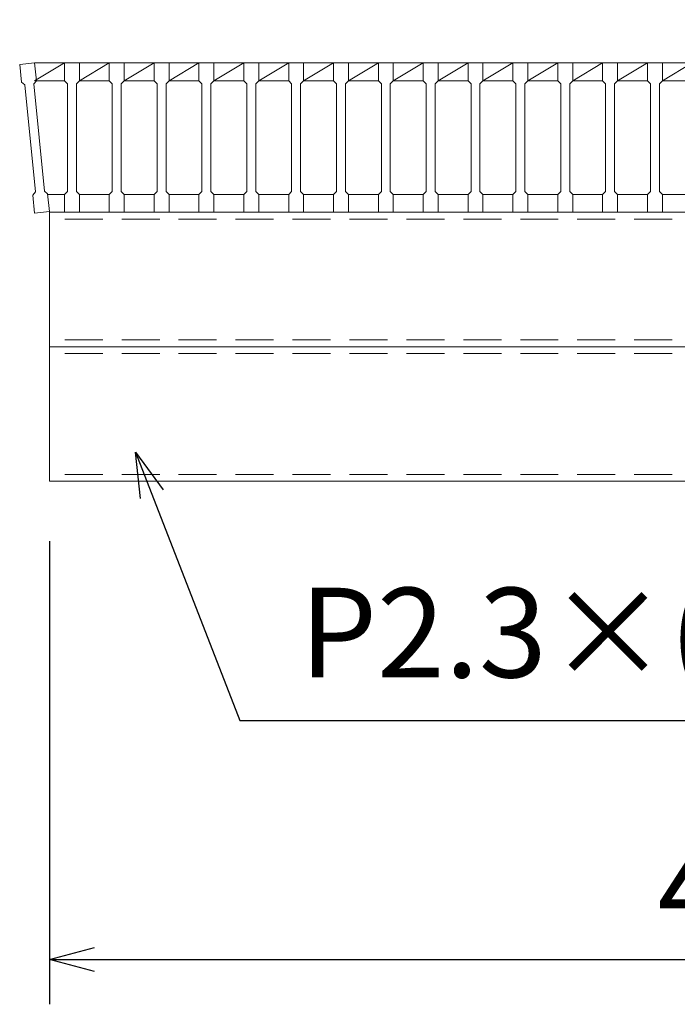
# Model space of a CAD drawing. Units: millimetres. Extents: x 3068 to 5858, y 0 to 1973.
# Drawn here: x 3741 to 3961, y 1329 to 1658 of the extents above; entities that cross this region are included whole.
import ezdxf

# ---------------------------------------------------------------- set-up
doc = ezdxf.new("R2010")
doc.units = ezdxf.units.MM
doc.linetypes.add('HIDDEN', pattern=[9.525, 6.35, -3.175])
for name, color, linetype, lineweight in [('寸法線', 2, 'Continuous', 9), ('嵩上断面', 112, 'Continuous', 13), ('本体', 7, 'Continuous', 13)]:
    doc.layers.add(name, color=color, linetype=linetype, lineweight=lineweight)
doc.dimstyles.new('ISO-25', dxfattribs={"dimscale": 10, "dimtxt": 3, "dimasz": 1.5, "dimexe": 1.5, "dimexo": 2, "dimgap": 0.5, "dimtad": 1, "dimdsep": 46, "dimtxsty": 'Standard', "dimblk": 'OPEN30', "dimcen": 2.5, "dimadec": 0, "dimazin": 0, "dimtfac": 1, "dimtmove": 0, "dimatfit": 0, "dimldrblk": 'OPEN30', "dimfxl": 1, "dimarcsym": 0})

# ---------------------------------------------------------------- blocks, each defined once
blk = doc.blocks.new('_Open30')
at = {"color": 0, "linetype": 'ByBlock', "lineweight": -2}
for p, q in [((-1, 0.268), (0, 0)), ((0, 0), (-1, -0.268)), ((0, 0), (-1, 0))]:
    blk.add_line(p, q, dxfattribs=at)
blk = doc.blocks.new('*D13')
at = {"layer": 'Defpoints', "color": 0, "linetype": 'Continuous'}
for p in [(3750.58, 1503.88), (4225.58, 1503.88), (4225.58, 1343.88)]:
    blk.add_point(p, dxfattribs=at)
at = {"layer": '寸法線', "color": 0, "linetype": 'Continuous', "lineweight": -2}
for p, q in [((3750.58, 1483.88), (3750.58, 1328.88)), ((4225.58, 1483.88), (4225.58, 1328.88)), ((3765.58, 1343.88), (4210.58, 1343.88))]:
    blk.add_line(p, q, dxfattribs=at)
at = {"layer": '寸法線', "color": 0, "linetype": 'Continuous', "lineweight": -2, "xscale": 15, "yscale": 15, "zscale": 15, "rotation": 180}
blk.add_blockref('_Open30', (3750.58, 1343.88), dxfattribs=at)
at = {"layer": '寸法線', "color": 0, "linetype": 'Continuous', "lineweight": -2, "xscale": 15, "yscale": 15, "zscale": 15}
blk.add_blockref('_Open30', (4225.58, 1343.88), dxfattribs=at)
at = {"layer": '寸法線', "color": 0, "linetype": 'Continuous', "insert": (3988.08, 1363.88), "char_height": 30, "attachment_point": 5}
blk.add_mtext('475', dxfattribs=at)
blk = doc.blocks.new('*D35')
at = {"layer": 'Defpoints', "color": 0, "ltscale": 3}
for p in [(4235.6, 1803.88), (3740.6, 1643.38), (4235.6, 1643.38)]:
    blk.add_point(p, dxfattribs=at)
at = {"layer": '寸法線', "color": 0, "lineweight": -2, "ltscale": 3}
for p, q in [((3740.6, 1663.38), (3740.6, 1818.88)), ((4235.6, 1663.38), (4235.6, 1818.88)), ((3755.6, 1803.88), (4220.6, 1803.88))]:
    blk.add_line(p, q, dxfattribs=at)
at = {"layer": '寸法線', "color": 0, "lineweight": -2, "ltscale": 3, "xscale": 15, "yscale": 15, "zscale": 15, "rotation": 180}
blk.add_blockref('_Open30', (3740.6, 1803.88), dxfattribs=at)
at = {"layer": '寸法線', "color": 0, "lineweight": -2, "ltscale": 3, "xscale": 15, "yscale": 15, "zscale": 15}
blk.add_blockref('_Open30', (4235.6, 1803.88), dxfattribs=at)
at = {"layer": '寸法線', "color": 0, "ltscale": 3, "insert": (3988.1, 1823.88), "char_height": 30, "attachment_point": 5}
blk.add_mtext('495', dxfattribs=at)

msp = doc.modelspace()

# ---------------------------------------------------------------- linework, layer by layer
at = {"layer": '嵩上断面', "linetype": 'Continuous'}
for p, q in [((4225.576, 1593.881), (3750.576, 1593.881)), ((3750.576, 1593.881), (3750.576, 1503.881)), ((4225.576, 1548.881), (3750.576, 1548.881)), ((4225.576, 1503.881), (3750.576, 1503.881))]:
    msp.add_line(p, q, dxfattribs=at)
at = {"layer": '嵩上断面', "linetype": 'HIDDEN', "ltscale": 2}
for p, q in [((4225.576, 1591.581), (3750.576, 1591.581)), ((4225.576, 1551.181), (3750.576, 1551.181)), ((4225.576, 1546.581), (3750.576, 1546.581)), ((4225.576, 1506.181), (3750.576, 1506.181))]:
    msp.add_line(p, q, dxfattribs=at)
at = {"layer": '本体'}
for p, q in [((3740.601, 1643.384), (3745.576, 1643.881)), ((3740.601, 1643.384), (3745.576, 1643.881)), ((3740.601, 1643.384), (3745.576, 1643.881)), ((3740.601, 1643.384), (3741.198, 1637.414)), ((3740.601, 1643.384), (3741.198, 1637.414)), ((3740.601, 1643.384), (3741.198, 1637.414)), ((3745.576, 1643.881), (3746.173, 1637.911)), ((3745.576, 1643.881), (3746.173, 1637.911)), ((3745.576, 1643.881), (3746.173, 1637.911)), ((3755.576, 1643.881), (3760.576, 1643.881)), ((3755.576, 1643.881), (3755.576, 1637.881)), ((3755.576, 1643.881), (3760.576, 1643.881)), ((3755.576, 1643.881), (3755.576, 1637.881)), ((3755.576, 1643.881), (3760.576, 1643.881)), ((3755.576, 1643.881), (3755.576, 1637.881)), ((3760.576, 1643.881), (3760.576, 1637.881)), ((3760.576, 1643.881), (3760.576, 1637.881)), ((3760.576, 1643.881), (3760.576, 1637.881)), ((3770.576, 1643.881), (3770.576, 1637.881)), ((3770.576, 1643.881), (3775.576, 1643.881)), ((3770.576, 1643.881), (3770.576, 1637.881)), ((3770.576, 1643.881), (3775.576, 1643.881)), ((3770.576, 1643.881), (3770.576, 1637.881)), ((3770.576, 1643.881), (3775.576, 1643.881)), ((3775.576, 1643.881), (3775.576, 1637.881)), ((3775.576, 1643.881), (3775.576, 1637.881)), ((3775.576, 1643.881), (3775.576, 1637.881)), ((3785.576, 1643.881), (3785.576, 1637.881)), ((3785.576, 1643.881), (3790.576, 1643.881)), ((3785.576, 1643.881), (3785.576, 1637.881)), ((3785.576, 1643.881), (3790.576, 1643.881)), ((3785.576, 1643.881), (3785.576, 1637.881)), ((3785.576, 1643.881), (3790.576, 1643.881)), ((3790.576, 1643.881), (3790.576, 1637.881)), ((3790.576, 1643.881), (3790.576, 1637.881)), ((3790.576, 1643.881), (3790.576, 1637.881)), ((3800.576, 1643.881), (3800.576, 1637.881)), ((3800.576, 1643.881), (3805.576, 1643.881)), ((3800.576, 1643.881), (3800.576, 1637.881)), ((3800.576, 1643.881), (3805.576, 1643.881)), ((3800.576, 1643.881), (3800.576, 1637.881)), ((3800.576, 1643.881), (3805.576, 1643.881)), ((3805.576, 1643.881), (3805.576, 1637.881)), ((3805.576, 1643.881), (3805.576, 1637.881)), ((3805.576, 1643.881), (3805.576, 1637.881)), ((3815.576, 1643.881), (3815.576, 1637.881)), ((3815.576, 1643.881), (3820.576, 1643.881)), ((3815.576, 1643.881), (3815.576, 1637.881)), ((3815.576, 1643.881), (3820.576, 1643.881)), ((3815.576, 1643.881), (3815.576, 1637.881)), ((3815.576, 1643.881), (3820.576, 1643.881)), ((3820.576, 1643.881), (3820.576, 1637.881)), ((3820.576, 1643.881), (3820.576, 1637.881)), ((3820.576, 1643.881), (3820.576, 1637.881)), ((3830.576, 1643.881), (3830.576, 1637.881)), ((3830.576, 1643.881), (3835.576, 1643.881)), ((3830.576, 1643.881), (3830.576, 1637.881)), ((3830.576, 1643.881), (3835.576, 1643.881)), ((3830.576, 1643.881), (3830.576, 1637.881)), ((3830.576, 1643.881), (3835.576, 1643.881)), ((3835.576, 1643.881), (3835.576, 1637.881)), ((3835.576, 1643.881), (3835.576, 1637.881)), ((3835.576, 1643.881), (3835.576, 1637.881)), ((3845.576, 1643.881), (3845.576, 1637.881)), ((3845.576, 1643.881), (3850.576, 1643.881)), ((3845.576, 1643.881), (3845.576, 1637.881)), ((3845.576, 1643.881), (3850.576, 1643.881)), ((3845.576, 1643.881), (3845.576, 1637.881)), ((3845.576, 1643.881), (3850.576, 1643.881)), ((3850.576, 1643.881), (3850.576, 1637.881)), ((3850.576, 1643.881), (3850.576, 1637.881)), ((3850.576, 1643.881), (3850.576, 1637.881)), ((3860.576, 1643.881), (3860.576, 1637.881)), ((3860.576, 1643.881), (3865.576, 1643.881)), ((3860.576, 1643.881), (3860.576, 1637.881)), ((3860.576, 1643.881), (3865.576, 1643.881)), ((3860.576, 1643.881), (3860.576, 1637.881)), ((3860.576, 1643.881), (3865.576, 1643.881)), ((3865.576, 1643.881), (3865.576, 1637.881)), ((3865.576, 1643.881), (3865.576, 1637.881)), ((3865.576, 1643.881), (3865.576, 1637.881)), ((3875.576, 1643.881), (3875.576, 1637.881)), ((3875.576, 1643.881), (3880.576, 1643.881)), ((3875.576, 1643.881), (3875.576, 1637.881)), ((3875.576, 1643.881), (3880.576, 1643.881)), ((3875.576, 1643.881), (3875.576, 1637.881)), ((3875.576, 1643.881), (3880.576, 1643.881)), ((3880.576, 1643.881), (3880.576, 1637.881)), ((3880.576, 1643.881), (3880.576, 1637.881)), ((3880.576, 1643.881), (3880.576, 1637.881)), ((3890.576, 1643.881), (3890.576, 1637.881)), ((3890.576, 1643.881), (3895.576, 1643.881)), ((3890.576, 1643.881), (3890.576, 1637.881)), ((3890.576, 1643.881), (3895.576, 1643.881)), ((3890.576, 1643.881), (3890.576, 1637.881)), ((3890.576, 1643.881), (3895.576, 1643.881)), ((3895.576, 1643.881), (3895.576, 1637.881)), ((3895.576, 1643.881), (3895.576, 1637.881)), ((3895.576, 1643.881), (3895.576, 1637.881)), ((3905.576, 1643.881), (3905.576, 1637.881)), ((3905.576, 1643.881), (3910.576, 1643.881)), ((3905.576, 1643.881), (3905.576, 1637.881)), ((3905.576, 1643.881), (3910.576, 1643.881)), ((3905.576, 1643.881), (3905.576, 1637.881)), ((3905.576, 1643.881), (3910.576, 1643.881)), ((3910.576, 1643.881), (3910.576, 1637.881)), ((3910.576, 1643.881), (3910.576, 1637.881)), ((3910.576, 1643.881), (3910.576, 1637.881)), ((3920.576, 1643.881), (3920.576, 1637.881)), ((3920.576, 1643.881), (3925.576, 1643.881)), ((3920.576, 1643.881), (3920.576, 1637.881)), ((3920.576, 1643.881), (3925.576, 1643.881)), ((3920.576, 1643.881), (3920.576, 1637.881)), ((3920.576, 1643.881), (3925.576, 1643.881)), ((3925.576, 1643.881), (3925.576, 1637.881)), ((3925.576, 1643.881), (3925.576, 1637.881)), ((3925.576, 1643.881), (3925.576, 1637.881)), ((3935.576, 1643.881), (3935.576, 1637.881)), ((3935.576, 1643.881), (3940.576, 1643.881)), ((3935.576, 1643.881), (3935.576, 1637.881)), ((3935.576, 1643.881), (3940.576, 1643.881)), ((3935.576, 1643.881), (3935.576, 1637.881)), ((3935.576, 1643.881), (3940.576, 1643.881)), ((3940.576, 1643.881), (3940.576, 1637.881)), ((3940.576, 1643.881), (3940.576, 1637.881)), ((3940.576, 1643.881), (3940.576, 1637.881)), ((3950.576, 1643.881), (3950.576, 1637.881)), ((3950.576, 1643.881), (3955.576, 1643.881)), ((3950.576, 1643.881), (3950.576, 1637.881)), ((3950.576, 1643.881), (3955.576, 1643.881)), ((3950.576, 1643.881), (3950.576, 1637.881)), ((3950.576, 1643.881), (3955.576, 1643.881)), ((3955.576, 1643.881), (3955.576, 1637.881)), ((3955.576, 1643.881), (3955.576, 1637.881)), ((3955.576, 1643.881), (3955.576, 1637.881)), ((3741.198, 1637.414), (3742.293, 1636.518)), ((3741.198, 1637.414), (3742.293, 1636.518)), ((3741.198, 1637.414), (3742.293, 1636.518)), ((3746.173, 1637.911), (3745.278, 1636.817)), ((3746.173, 1637.911), (3745.278, 1636.817)), ((3746.173, 1637.911), (3745.278, 1636.817)), ((3755.576, 1637.881), (3756.576, 1636.881)), ((3755.576, 1637.881), (3756.576, 1636.881)), ((3755.576, 1637.881), (3756.576, 1636.881)), ((3760.576, 1637.881), (3759.576, 1636.881)), ((3760.576, 1637.881), (3759.576, 1636.881)), ((3760.576, 1637.881), (3759.576, 1636.881)), ((3770.576, 1637.881), (3771.576, 1636.881)), ((3770.576, 1637.881), (3771.576, 1636.881)), ((3770.576, 1637.881), (3771.576, 1636.881)), ((3775.576, 1637.881), (3774.576, 1636.881)), ((3775.576, 1637.881), (3774.576, 1636.881)), ((3775.576, 1637.881), (3774.576, 1636.881)), ((3785.576, 1637.881), (3786.576, 1636.881)), ((3785.576, 1637.881), (3786.576, 1636.881)), ((3785.576, 1637.881), (3786.576, 1636.881)), ((3790.576, 1637.881), (3789.576, 1636.881)), ((3790.576, 1637.881), (3789.576, 1636.881)), ((3790.576, 1637.881), (3789.576, 1636.881)), ((3800.576, 1637.881), (3801.576, 1636.881)), ((3800.576, 1637.881), (3801.576, 1636.881)), ((3800.576, 1637.881), (3801.576, 1636.881)), ((3805.576, 1637.881), (3804.576, 1636.881)), ((3805.576, 1637.881), (3804.576, 1636.881)), ((3805.576, 1637.881), (3804.576, 1636.881)), ((3815.576, 1637.881), (3816.576, 1636.881)), ((3815.576, 1637.881), (3816.576, 1636.881)), ((3815.576, 1637.881), (3816.576, 1636.881)), ((3820.576, 1637.881), (3819.576, 1636.881)), ((3820.576, 1637.881), (3819.576, 1636.881)), ((3820.576, 1637.881), (3819.576, 1636.881)), ((3830.576, 1637.881), (3831.576, 1636.881)), ((3830.576, 1637.881), (3831.576, 1636.881)), ((3830.576, 1637.881), (3831.576, 1636.881)), ((3835.576, 1637.881), (3834.576, 1636.881)), ((3835.576, 1637.881), (3834.576, 1636.881)), ((3835.576, 1637.881), (3834.576, 1636.881)), ((3845.576, 1637.881), (3846.576, 1636.881)), ((3845.576, 1637.881), (3846.576, 1636.881)), ((3845.576, 1637.881), (3846.576, 1636.881)), ((3850.576, 1637.881), (3849.576, 1636.881)), ((3850.576, 1637.881), (3849.576, 1636.881)), ((3850.576, 1637.881), (3849.576, 1636.881)), ((3860.576, 1637.881), (3861.576, 1636.881)), ((3860.576, 1637.881), (3861.576, 1636.881)), ((3860.576, 1637.881), (3861.576, 1636.881)), ((3865.576, 1637.881), (3864.576, 1636.881)), ((3865.576, 1637.881), (3864.576, 1636.881)), ((3865.576, 1637.881), (3864.576, 1636.881)), ((3875.576, 1637.881), (3876.576, 1636.881)), ((3875.576, 1637.881), (3876.576, 1636.881)), ((3875.576, 1637.881), (3876.576, 1636.881)), ((3880.576, 1637.881), (3879.576, 1636.881)), ((3880.576, 1637.881), (3879.576, 1636.881)), ((3880.576, 1637.881), (3879.576, 1636.881)), ((3890.576, 1637.881), (3891.576, 1636.881)), ((3890.576, 1637.881), (3891.576, 1636.881)), ((3890.576, 1637.881), (3891.576, 1636.881)), ((3895.576, 1637.881), (3894.576, 1636.881)), ((3895.576, 1637.881), (3894.576, 1636.881)), ((3895.576, 1637.881), (3894.576, 1636.881)), ((3905.576, 1637.881), (3906.576, 1636.881)), ((3905.576, 1637.881), (3906.576, 1636.881)), ((3905.576, 1637.881), (3906.576, 1636.881)), ((3910.576, 1637.881), (3909.576, 1636.881)), ((3910.576, 1637.881), (3909.576, 1636.881)), ((3910.576, 1637.881), (3909.576, 1636.881)), ((3920.576, 1637.881), (3921.576, 1636.881)), ((3920.576, 1637.881), (3921.576, 1636.881)), ((3920.576, 1637.881), (3921.576, 1636.881)), ((3925.576, 1637.881), (3924.576, 1636.881)), ((3925.576, 1637.881), (3924.576, 1636.881)), ((3925.576, 1637.881), (3924.576, 1636.881)), ((3935.576, 1637.881), (3936.576, 1636.881)), ((3935.576, 1637.881), (3936.576, 1636.881)), ((3935.576, 1637.881), (3936.576, 1636.881)), ((3940.576, 1637.881), (3939.576, 1636.881)), ((3940.576, 1637.881), (3939.576, 1636.881)), ((3940.576, 1637.881), (3939.576, 1636.881)), ((3950.576, 1637.881), (3951.576, 1636.881)), ((3950.576, 1637.881), (3951.576, 1636.881)), ((3950.576, 1637.881), (3951.576, 1636.881)), ((3955.576, 1637.881), (3954.576, 1636.881)), ((3955.576, 1637.881), (3954.576, 1636.881)), ((3955.576, 1637.881), (3954.576, 1636.881)), ((3742.293, 1636.518), (3745.875, 1600.697)), ((3742.293, 1636.518), (3745.875, 1600.697)), ((3742.293, 1636.518), (3745.875, 1600.697)), ((3745.278, 1636.817), (3748.86, 1600.995)), ((3745.278, 1636.817), (3748.86, 1600.995)), ((3745.278, 1636.817), (3748.86, 1600.995)), ((3756.576, 1636.881), (3756.576, 1600.881)), ((3756.576, 1636.881), (3756.576, 1600.881)), ((3756.576, 1636.881), (3756.576, 1600.881)), ((3759.576, 1636.881), (3759.576, 1600.881)), ((3759.576, 1636.881), (3759.576, 1600.881)), ((3759.576, 1636.881), (3759.576, 1600.881)), ((3771.576, 1636.881), (3771.576, 1600.881)), ((3771.576, 1636.881), (3771.576, 1600.881)), ((3771.576, 1636.881), (3771.576, 1600.881)), ((3774.576, 1636.881), (3774.576, 1600.881)), ((3774.576, 1636.881), (3774.576, 1600.881)), ((3774.576, 1636.881), (3774.576, 1600.881)), ((3786.576, 1636.881), (3786.576, 1600.881)), ((3786.576, 1636.881), (3786.576, 1600.881)), ((3786.576, 1636.881), (3786.576, 1600.881)), ((3789.576, 1636.881), (3789.576, 1600.881)), ((3789.576, 1636.881), (3789.576, 1600.881)), ((3789.576, 1636.881), (3789.576, 1600.881)), ((3801.576, 1636.881), (3801.576, 1600.881)), ((3801.576, 1636.881), (3801.576, 1600.881)), ((3801.576, 1636.881), (3801.576, 1600.881)), ((3804.576, 1636.881), (3804.576, 1600.881)), ((3804.576, 1636.881), (3804.576, 1600.881)), ((3804.576, 1636.881), (3804.576, 1600.881)), ((3816.576, 1636.881), (3816.576, 1600.881)), ((3816.576, 1636.881), (3816.576, 1600.881)), ((3816.576, 1636.881), (3816.576, 1600.881)), ((3819.576, 1636.881), (3819.576, 1600.881)), ((3819.576, 1636.881), (3819.576, 1600.881)), ((3819.576, 1636.881), (3819.576, 1600.881)), ((3831.576, 1636.881), (3831.576, 1600.881)), ((3831.576, 1636.881), (3831.576, 1600.881)), ((3831.576, 1636.881), (3831.576, 1600.881)), ((3834.576, 1636.881), (3834.576, 1600.881)), ((3834.576, 1636.881), (3834.576, 1600.881)), ((3834.576, 1636.881), (3834.576, 1600.881)), ((3846.576, 1636.881), (3846.576, 1600.881)), ((3846.576, 1636.881), (3846.576, 1600.881)), ((3846.576, 1636.881), (3846.576, 1600.881)), ((3849.576, 1636.881), (3849.576, 1600.881)), ((3849.576, 1636.881), (3849.576, 1600.881)), ((3849.576, 1636.881), (3849.576, 1600.881)), ((3861.576, 1636.881), (3861.576, 1600.881)), ((3861.576, 1636.881), (3861.576, 1600.881)), ((3861.576, 1636.881), (3861.576, 1600.881)), ((3864.576, 1636.881), (3864.576, 1600.881)), ((3864.576, 1636.881), (3864.576, 1600.881)), ((3864.576, 1636.881), (3864.576, 1600.881)), ((3876.576, 1636.881), (3876.576, 1600.881)), ((3876.576, 1636.881), (3876.576, 1600.881)), ((3876.576, 1636.881), (3876.576, 1600.881)), ((3879.576, 1636.881), (3879.576, 1600.881)), ((3879.576, 1636.881), (3879.576, 1600.881)), ((3879.576, 1636.881), (3879.576, 1600.881)), ((3891.576, 1636.881), (3891.576, 1600.881)), ((3891.576, 1636.881), (3891.576, 1600.881)), ((3891.576, 1636.881), (3891.576, 1600.881)), ((3894.576, 1636.881), (3894.576, 1600.881)), ((3894.576, 1636.881), (3894.576, 1600.881)), ((3894.576, 1636.881), (3894.576, 1600.881)), ((3906.576, 1636.881), (3906.576, 1600.881)), ((3906.576, 1636.881), (3906.576, 1600.881)), ((3906.576, 1636.881), (3906.576, 1600.881)), ((3909.576, 1636.881), (3909.576, 1600.881)), ((3909.576, 1636.881), (3909.576, 1600.881)), ((3909.576, 1636.881), (3909.576, 1600.881)), ((3921.576, 1636.881), (3921.576, 1600.881)), ((3921.576, 1636.881), (3921.576, 1600.881)), ((3921.576, 1636.881), (3921.576, 1600.881)), ((3924.576, 1636.881), (3924.576, 1600.881)), ((3924.576, 1636.881), (3924.576, 1600.881)), ((3924.576, 1636.881), (3924.576, 1600.881)), ((3936.576, 1636.881), (3936.576, 1600.881)), ((3936.576, 1636.881), (3936.576, 1600.881)), ((3936.576, 1636.881), (3936.576, 1600.881)), ((3939.576, 1636.881), (3939.576, 1600.881)), ((3939.576, 1636.881), (3939.576, 1600.881)), ((3939.576, 1636.881), (3939.576, 1600.881)), ((3951.576, 1636.881), (3951.576, 1600.881)), ((3951.576, 1636.881), (3951.576, 1600.881)), ((3951.576, 1636.881), (3951.576, 1600.881)), ((3954.576, 1636.881), (3954.576, 1600.881)), ((3954.576, 1636.881), (3954.576, 1600.881)), ((3954.576, 1636.881), (3954.576, 1600.881)), ((3744.979, 1599.602), (3745.875, 1600.697)), ((3744.979, 1599.602), (3745.875, 1600.697)), ((3744.979, 1599.602), (3745.875, 1600.697)), ((3745.576, 1593.632), (3744.979, 1599.602)), ((3745.576, 1593.632), (3744.979, 1599.602)), ((3745.576, 1593.632), (3744.979, 1599.602)), ((3749.954, 1600.1), (3748.86, 1600.995)), ((3749.954, 1600.1), (3748.86, 1600.995)), ((3749.954, 1600.1), (3748.86, 1600.995)), ((3750.551, 1594.13), (3749.954, 1600.1)), ((3750.551, 1594.13), (3749.954, 1600.1)), ((3750.551, 1594.13), (3749.954, 1600.1)), ((3755.576, 1599.881), (3756.576, 1600.881)), ((3755.576, 1599.881), (3756.576, 1600.881)), ((3755.576, 1599.881), (3756.576, 1600.881)), ((3755.576, 1593.881), (3755.576, 1599.881)), ((3755.576, 1593.881), (3755.576, 1599.881)), ((3755.576, 1593.881), (3755.576, 1599.881)), ((3760.576, 1599.881), (3759.576, 1600.881)), ((3760.576, 1599.881), (3759.576, 1600.881)), ((3760.576, 1599.881), (3759.576, 1600.881)), ((3760.576, 1593.881), (3760.576, 1599.881)), ((3760.576, 1593.881), (3760.576, 1599.881)), ((3760.576, 1593.881), (3760.576, 1599.881)), ((3770.576, 1599.881), (3771.576, 1600.881)), ((3770.576, 1599.881), (3771.576, 1600.881)), ((3770.576, 1599.881), (3771.576, 1600.881)), ((3770.576, 1593.881), (3770.576, 1599.881)), ((3770.576, 1593.881), (3770.576, 1599.881)), ((3770.576, 1593.881), (3770.576, 1599.881)), ((3775.576, 1599.881), (3774.576, 1600.881)), ((3775.576, 1599.881), (3774.576, 1600.881)), ((3775.576, 1599.881), (3774.576, 1600.881)), ((3775.576, 1593.881), (3775.576, 1599.881)), ((3775.576, 1593.881), (3775.576, 1599.881)), ((3775.576, 1593.881), (3775.576, 1599.881)), ((3785.576, 1599.881), (3786.576, 1600.881)), ((3785.576, 1599.881), (3786.576, 1600.881)), ((3785.576, 1599.881), (3786.576, 1600.881)), ((3785.576, 1593.881), (3785.576, 1599.881)), ((3785.576, 1593.881), (3785.576, 1599.881)), ((3785.576, 1593.881), (3785.576, 1599.881)), ((3790.576, 1599.881), (3789.576, 1600.881)), ((3790.576, 1599.881), (3789.576, 1600.881)), ((3790.576, 1599.881), (3789.576, 1600.881)), ((3790.576, 1593.881), (3790.576, 1599.881)), ((3790.576, 1593.881), (3790.576, 1599.881)), ((3790.576, 1593.881), (3790.576, 1599.881)), ((3800.576, 1599.881), (3801.576, 1600.881)), ((3800.576, 1599.881), (3801.576, 1600.881)), ((3800.576, 1599.881), (3801.576, 1600.881)), ((3800.576, 1593.881), (3800.576, 1599.881)), ((3800.576, 1593.881), (3800.576, 1599.881)), ((3800.576, 1593.881), (3800.576, 1599.881)), ((3805.576, 1599.881), (3804.576, 1600.881)), ((3805.576, 1599.881), (3804.576, 1600.881)), ((3805.576, 1599.881), (3804.576, 1600.881)), ((3805.576, 1593.881), (3805.576, 1599.881)), ((3805.576, 1593.881), (3805.576, 1599.881)), ((3805.576, 1593.881), (3805.576, 1599.881)), ((3815.576, 1599.881), (3816.576, 1600.881)), ((3815.576, 1599.881), (3816.576, 1600.881)), ((3815.576, 1599.881), (3816.576, 1600.881)), ((3815.576, 1593.881), (3815.576, 1599.881)), ((3815.576, 1593.881), (3815.576, 1599.881)), ((3815.576, 1593.881), (3815.576, 1599.881)), ((3820.576, 1599.881), (3819.576, 1600.881)), ((3820.576, 1599.881), (3819.576, 1600.881)), ((3820.576, 1599.881), (3819.576, 1600.881)), ((3820.576, 1593.881), (3820.576, 1599.881)), ((3820.576, 1593.881), (3820.576, 1599.881)), ((3820.576, 1593.881), (3820.576, 1599.881)), ((3830.576, 1599.881), (3831.576, 1600.881)), ((3830.576, 1599.881), (3831.576, 1600.881)), ((3830.576, 1599.881), (3831.576, 1600.881)), ((3830.576, 1593.881), (3830.576, 1599.881)), ((3830.576, 1593.881), (3830.576, 1599.881)), ((3830.576, 1593.881), (3830.576, 1599.881)), ((3835.576, 1599.881), (3834.576, 1600.881)), ((3835.576, 1599.881), (3834.576, 1600.881)), ((3835.576, 1599.881), (3834.576, 1600.881)), ((3835.576, 1593.881), (3835.576, 1599.881)), ((3835.576, 1593.881), (3835.576, 1599.881)), ((3835.576, 1593.881), (3835.576, 1599.881)), ((3845.576, 1599.881), (3846.576, 1600.881)), ((3845.576, 1599.881), (3846.576, 1600.881)), ((3845.576, 1599.881), (3846.576, 1600.881)), ((3845.576, 1593.881), (3845.576, 1599.881)), ((3845.576, 1593.881), (3845.576, 1599.881)), ((3845.576, 1593.881), (3845.576, 1599.881)), ((3850.576, 1599.881), (3849.576, 1600.881)), ((3850.576, 1599.881), (3849.576, 1600.881)), ((3850.576, 1599.881), (3849.576, 1600.881)), ((3850.576, 1593.881), (3850.576, 1599.881)), ((3850.576, 1593.881), (3850.576, 1599.881)), ((3850.576, 1593.881), (3850.576, 1599.881)), ((3860.576, 1599.881), (3861.576, 1600.881)), ((3860.576, 1599.881), (3861.576, 1600.881)), ((3860.576, 1599.881), (3861.576, 1600.881)), ((3860.576, 1593.881), (3860.576, 1599.881)), ((3860.576, 1593.881), (3860.576, 1599.881)), ((3860.576, 1593.881), (3860.576, 1599.881)), ((3865.576, 1599.881), (3864.576, 1600.881)), ((3865.576, 1599.881), (3864.576, 1600.881)), ((3865.576, 1599.881), (3864.576, 1600.881)), ((3865.576, 1593.881), (3865.576, 1599.881)), ((3865.576, 1593.881), (3865.576, 1599.881)), ((3865.576, 1593.881), (3865.576, 1599.881)), ((3875.576, 1599.881), (3876.576, 1600.881)), ((3875.576, 1599.881), (3876.576, 1600.881)), ((3875.576, 1599.881), (3876.576, 1600.881)), ((3875.576, 1593.881), (3875.576, 1599.881)), ((3875.576, 1593.881), (3875.576, 1599.881)), ((3875.576, 1593.881), (3875.576, 1599.881)), ((3880.576, 1599.881), (3879.576, 1600.881)), ((3880.576, 1599.881), (3879.576, 1600.881)), ((3880.576, 1599.881), (3879.576, 1600.881)), ((3880.576, 1593.881), (3880.576, 1599.881)), ((3880.576, 1593.881), (3880.576, 1599.881)), ((3880.576, 1593.881), (3880.576, 1599.881)), ((3890.576, 1599.881), (3891.576, 1600.881)), ((3890.576, 1599.881), (3891.576, 1600.881)), ((3890.576, 1599.881), (3891.576, 1600.881)), ((3890.576, 1593.881), (3890.576, 1599.881)), ((3890.576, 1593.881), (3890.576, 1599.881)), ((3890.576, 1593.881), (3890.576, 1599.881)), ((3895.576, 1599.881), (3894.576, 1600.881)), ((3895.576, 1599.881), (3894.576, 1600.881)), ((3895.576, 1599.881), (3894.576, 1600.881)), ((3895.576, 1593.881), (3895.576, 1599.881)), ((3895.576, 1593.881), (3895.576, 1599.881)), ((3895.576, 1593.881), (3895.576, 1599.881)), ((3905.576, 1599.881), (3906.576, 1600.881)), ((3905.576, 1599.881), (3906.576, 1600.881)), ((3905.576, 1599.881), (3906.576, 1600.881)), ((3905.576, 1593.881), (3905.576, 1599.881)), ((3905.576, 1593.881), (3905.576, 1599.881)), ((3905.576, 1593.881), (3905.576, 1599.881)), ((3910.576, 1599.881), (3909.576, 1600.881)), ((3910.576, 1599.881), (3909.576, 1600.881)), ((3910.576, 1599.881), (3909.576, 1600.881)), ((3910.576, 1593.881), (3910.576, 1599.881)), ((3910.576, 1593.881), (3910.576, 1599.881)), ((3910.576, 1593.881), (3910.576, 1599.881)), ((3920.576, 1599.881), (3921.576, 1600.881)), ((3920.576, 1599.881), (3921.576, 1600.881)), ((3920.576, 1599.881), (3921.576, 1600.881)), ((3920.576, 1593.881), (3920.576, 1599.881)), ((3920.576, 1593.881), (3920.576, 1599.881)), ((3920.576, 1593.881), (3920.576, 1599.881)), ((3925.576, 1599.881), (3924.576, 1600.881)), ((3925.576, 1599.881), (3924.576, 1600.881)), ((3925.576, 1599.881), (3924.576, 1600.881)), ((3925.576, 1593.881), (3925.576, 1599.881)), ((3925.576, 1593.881), (3925.576, 1599.881)), ((3925.576, 1593.881), (3925.576, 1599.881)), ((3935.576, 1599.881), (3936.576, 1600.881)), ((3935.576, 1599.881), (3936.576, 1600.881)), ((3935.576, 1599.881), (3936.576, 1600.881)), ((3935.576, 1593.881), (3935.576, 1599.881)), ((3935.576, 1593.881), (3935.576, 1599.881)), ((3935.576, 1593.881), (3935.576, 1599.881)), ((3940.576, 1599.881), (3939.576, 1600.881)), ((3940.576, 1599.881), (3939.576, 1600.881)), ((3940.576, 1599.881), (3939.576, 1600.881)), ((3940.576, 1593.881), (3940.576, 1599.881)), ((3940.576, 1593.881), (3940.576, 1599.881)), ((3940.576, 1593.881), (3940.576, 1599.881)), ((3950.576, 1599.881), (3951.576, 1600.881)), ((3950.576, 1599.881), (3951.576, 1600.881)), ((3950.576, 1599.881), (3951.576, 1600.881)), ((3950.576, 1593.881), (3950.576, 1599.881)), ((3950.576, 1593.881), (3950.576, 1599.881)), ((3950.576, 1593.881), (3950.576, 1599.881)), ((3955.576, 1599.881), (3954.576, 1600.881)), ((3955.576, 1599.881), (3954.576, 1600.881)), ((3955.576, 1599.881), (3954.576, 1600.881)), ((3955.576, 1593.881), (3955.576, 1599.881)), ((3955.576, 1593.881), (3955.576, 1599.881)), ((3955.576, 1593.881), (3955.576, 1599.881)), ((3745.576, 1593.632), (3750.551, 1594.13)), ((3745.576, 1593.632), (3750.551, 1594.13)), ((3745.576, 1593.632), (3750.551, 1594.13)), ((3755.576, 1593.881), (3760.576, 1593.881)), ((3755.576, 1593.881), (3760.576, 1593.881)), ((3755.576, 1593.881), (3760.576, 1593.881)), ((3770.576, 1593.881), (3775.576, 1593.881)), ((3770.576, 1593.881), (3775.576, 1593.881)), ((3770.576, 1593.881), (3775.576, 1593.881)), ((3785.576, 1593.881), (3790.576, 1593.881)), ((3785.576, 1593.881), (3790.576, 1593.881)), ((3785.576, 1593.881), (3790.576, 1593.881)), ((3800.576, 1593.881), (3805.576, 1593.881)), ((3800.576, 1593.881), (3805.576, 1593.881)), ((3800.576, 1593.881), (3805.576, 1593.881)), ((3815.576, 1593.881), (3820.576, 1593.881)), ((3815.576, 1593.881), (3820.576, 1593.881)), ((3815.576, 1593.881), (3820.576, 1593.881)), ((3830.576, 1593.881), (3835.576, 1593.881)), ((3830.576, 1593.881), (3835.576, 1593.881)), ((3830.576, 1593.881), (3835.576, 1593.881)), ((3845.576, 1593.881), (3850.576, 1593.881)), ((3845.576, 1593.881), (3850.576, 1593.881)), ((3845.576, 1593.881), (3850.576, 1593.881)), ((3860.576, 1593.881), (3865.576, 1593.881)), ((3860.576, 1593.881), (3865.576, 1593.881)), ((3860.576, 1593.881), (3865.576, 1593.881)), ((3875.576, 1593.881), (3880.576, 1593.881)), ((3875.576, 1593.881), (3880.576, 1593.881)), ((3875.576, 1593.881), (3880.576, 1593.881)), ((3890.576, 1593.881), (3895.576, 1593.881)), ((3890.576, 1593.881), (3895.576, 1593.881)), ((3890.576, 1593.881), (3895.576, 1593.881)), ((3905.576, 1593.881), (3910.576, 1593.881)), ((3905.576, 1593.881), (3910.576, 1593.881)), ((3905.576, 1593.881), (3910.576, 1593.881)), ((3920.576, 1593.881), (3925.576, 1593.881)), ((3920.576, 1593.881), (3925.576, 1593.881)), ((3920.576, 1593.881), (3925.576, 1593.881)), ((3935.576, 1593.881), (3940.576, 1593.881)), ((3935.576, 1593.881), (3940.576, 1593.881)), ((3935.576, 1593.881), (3940.576, 1593.881)), ((3950.576, 1593.881), (3955.576, 1593.881)), ((3950.576, 1593.881), (3955.576, 1593.881)), ((3950.576, 1593.881), (3955.576, 1593.881))]:
    msp.add_line(p, q, dxfattribs=at)
at = {"layer": '本体', "linetype": 'Continuous'}
for p, q in [((3745.539, 1643.881), (3755.576, 1643.881)), ((3745.576, 1637.881), (3755.576, 1643.881)), ((3760.576, 1643.881), (3770.576, 1643.881)), ((3760.576, 1637.881), (3770.576, 1643.881)), ((3775.576, 1637.881), (3785.576, 1643.881)), ((3775.576, 1643.881), (3785.576, 1643.881)), ((3790.576, 1637.881), (3800.576, 1643.881)), ((3790.576, 1643.881), (3800.576, 1643.881)), ((3805.576, 1637.881), (3815.576, 1643.881)), ((3805.576, 1643.881), (3815.576, 1643.881)), ((3820.576, 1637.881), (3830.576, 1643.881)), ((3820.576, 1643.881), (3830.576, 1643.881)), ((3835.576, 1637.881), (3845.576, 1643.881)), ((3835.576, 1643.881), (3845.576, 1643.881)), ((3850.576, 1637.881), (3860.576, 1643.881)), ((3850.576, 1643.881), (3860.576, 1643.881)), ((3865.576, 1637.881), (3875.576, 1643.881)), ((3865.576, 1643.881), (3875.576, 1643.881)), ((3880.576, 1637.881), (3890.576, 1643.881)), ((3880.576, 1643.881), (3890.576, 1643.881)), ((3895.576, 1637.881), (3905.576, 1643.881)), ((3895.576, 1643.881), (3905.576, 1643.881)), ((3910.576, 1637.881), (3920.576, 1643.881)), ((3910.576, 1643.881), (3920.576, 1643.881)), ((3925.576, 1637.881), (3935.576, 1643.881)), ((3925.576, 1643.881), (3935.576, 1643.881)), ((3940.576, 1637.881), (3950.576, 1643.881)), ((3940.576, 1643.881), (3950.576, 1643.881)), ((3955.576, 1637.881), (3965.576, 1643.881)), ((3955.576, 1643.881), (3965.576, 1643.881)), ((3746.316, 1637.881), (3755.576, 1637.881)), ((3760.576, 1637.881), (3770.576, 1637.881)), ((3775.576, 1637.881), (3785.576, 1637.881)), ((3790.576, 1637.881), (3800.576, 1637.881)), ((3805.576, 1637.881), (3815.576, 1637.881)), ((3820.576, 1637.881), (3830.576, 1637.881)), ((3835.576, 1637.881), (3845.576, 1637.881)), ((3850.576, 1637.881), (3860.576, 1637.881)), ((3865.576, 1637.881), (3875.576, 1637.881)), ((3880.576, 1637.881), (3890.576, 1637.881)), ((3895.576, 1637.881), (3905.576, 1637.881)), ((3910.576, 1637.881), (3920.576, 1637.881)), ((3925.576, 1637.881), (3935.576, 1637.881)), ((3940.576, 1637.881), (3950.576, 1637.881)), ((3955.576, 1637.881), (3965.576, 1637.881)), ((3749.976, 1599.881), (3755.576, 1599.881)), ((3760.576, 1599.881), (3770.576, 1599.881)), ((3775.576, 1599.881), (3785.576, 1599.881)), ((3790.576, 1599.881), (3800.576, 1599.881)), ((3805.576, 1599.881), (3815.576, 1599.881)), ((3820.576, 1599.881), (3830.576, 1599.881)), ((3835.576, 1599.881), (3845.576, 1599.881)), ((3850.576, 1599.881), (3860.576, 1599.881)), ((3865.576, 1599.881), (3875.576, 1599.881)), ((3880.576, 1599.881), (3890.576, 1599.881)), ((3895.576, 1599.881), (3905.576, 1599.881)), ((3910.576, 1599.881), (3920.576, 1599.881)), ((3925.576, 1599.881), (3935.576, 1599.881)), ((3940.576, 1599.881), (3950.576, 1599.881)), ((3955.576, 1599.881), (3965.576, 1599.881))]:
    msp.add_line(p, q, dxfattribs=at)

# ---------------------------------------------------------------- texts
at = {"layer": '寸法線', "linetype": 'Continuous', "insert": (3834.218, 1428.881), "char_height": 30, "attachment_point": 7}
msp.add_mtext('P2.3×(45+45)×40', dxfattribs=at)

# ---------------------------------------------------------------- dimensions: what is measured, and where the dimension line sits
at = {"layer": '寸法線', "ltscale": 3}
dim = msp.add_linear_dim(base=(4235.601, 1803.883), p1=(3740.601, 1643.384), p2=(4235.601, 1643.384), dimstyle='ISO-25', dxfattribs=at)
dim.commit()
dim.dimension.update_dxf_attribs({"geometry": '*D35', "text_midpoint": (3988.101, 1823.883)})
at = {"layer": '寸法線', "linetype": 'Continuous'}
dim = msp.add_linear_dim(base=(4225.576, 1343.881), p1=(3750.576, 1503.881), p2=(4225.576, 1503.881), dimstyle='ISO-25', dxfattribs=at)
dim.commit()
dim.dimension.update_dxf_attribs({"geometry": '*D13', "text_midpoint": (3988.076, 1363.881)})

# ---------------------------------------------------------------- leaders
at = {"layer": '寸法線', "linetype": 'Continuous', "annotation_type": 0, "has_hookline": 1, "hookline_direction": 0, "text_width": 327.716}
msp.add_leader([(3779.381, 1513.586), (3814.218, 1423.881), (3829.218, 1423.881)], dimstyle='ISO-25', override={"dimgap": 0.5, "dimtad": 1}, dxfattribs=at)

doc.saveas('drawing.dxf')
